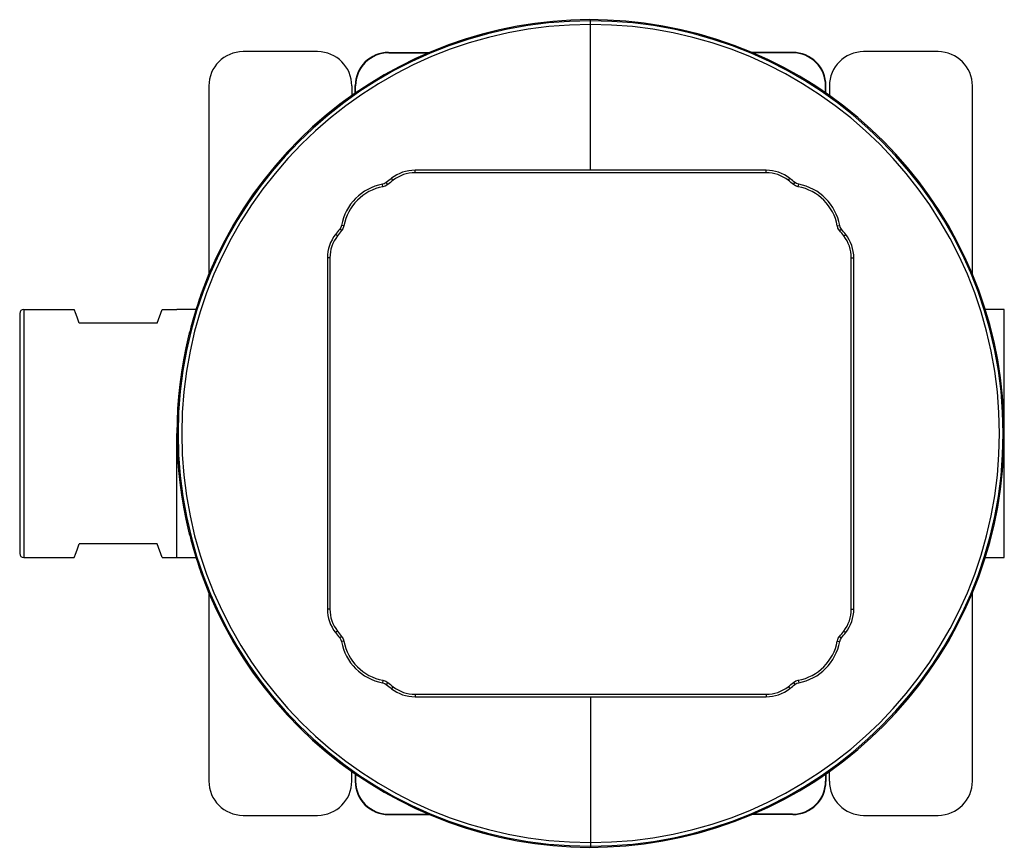
# Paper-space layout '_Left' of a CAD drawing. Units: millimetres. Extents: x -69 to 50, y -50 to 50.
import ezdxf

# ---------------------------------------------------------------- set-up
doc = ezdxf.new("R2010")
doc.units = ezdxf.units.MM

psp = doc.layouts.new('_Left')

# ---------------------------------------------------------------- linework, layer by layer
at = {"color": 7, "linetype": 'Continuous', "lineweight": 25}
for p, q in [((0, 31.81), (0, 50)), ((-33, 46.14), (-42, 46.14)), ((-24.44, 46.04), (-24.4, 46)), ((-24.44, 46.04), (-19.49, 46.04)), ((-24.4, 46), (-19.6, 46)), ((24.44, 46.04), (19.49, 46.04)), ((24.4, 46), (19.6, 46)), ((24.4, 46), (24.44, 46.04)), ((42, 46.14), (33, 46.14)), ((-46.14, 42), (-46.14, 19.27)), ((-28.86, 42), (-28.86, 40.83)), ((-28.44, 41.12), (-28.44, 42.04)), ((-28.44, 42.04), (-28.4, 42)), ((-28.4, 41.15), (-28.4, 42)), ((28.4, 42), (28.44, 42.04)), ((28.4, 41.15), (28.4, 42)), ((28.44, 41.12), (28.44, 42.04)), ((28.86, 42), (28.86, 40.83)), ((46.14, 19.27), (46.14, 42)), ((-21.22, 31.51), (-21.22, 31.81)), ((21.22, 31.81), (-21.22, 31.81)), ((21.22, 31.51), (-21.22, 31.51)), ((21.22, 31.51), (21.22, 31.81)), ((-25.1, 29.82), (-25.15, 30.11)), ((-24.51, 30.09), (-24.7, 30.32)), ((-23.87, 30.59), (-24.06, 30.83)), ((23.87, 30.59), (24.06, 30.83)), ((24.51, 30.09), (24.7, 30.32)), ((25.1, 29.82), (25.15, 30.11)), ((-29.82, 25.1), (-30.11, 25.15)), ((29.82, 25.1), (30.11, 25.15)), ((-30.59, 23.87), (-30.83, 24.06)), ((-30.09, 24.51), (-30.32, 24.7)), ((30.09, 24.51), (30.32, 24.7)), ((30.59, 23.87), (30.83, 24.06)), ((-31.51, 21.22), (-31.81, 21.22)), ((-31.81, 21.22), (-31.81, -21.22)), ((-31.51, 21.22), (-31.51, -21.22)), ((31.51, -21.22), (31.51, 21.22)), ((31.51, 21.22), (31.81, 21.22)), ((31.81, -21.22), (31.81, 21.22)), ((-69, 14.5), (-69, -14.5)), ((-68.5, 15), (-68.5, -15)), ((-68.5, 15), (-62.4, 15)), ((-52.4, 13.35), (-51.8, 15)), ((-51.8, 15), (-50, 15)), ((-47.68, 15), (-50, 15)), ((50, 15), (47.7, 15)), ((50, -15), (50, 15)), ((-52.4, 13.35), (-61.8, 13.35)), ((-50, -15), (-50, 0)), ((-52.4, -13.35), (-61.8, -13.35)), ((-51.8, -15), (-52.4, -13.35)), ((-68.5, -15), (-62.4, -15)), ((-51.8, -15), (-50, -15)), ((-50, -15), (-47.68, -15)), ((47.7, -15), (50, -15)), ((-46.14, -19.27), (-46.14, -42)), ((46.14, -42), (46.14, -19.27)), ((-31.51, -21.22), (-31.81, -21.22)), ((31.51, -21.22), (31.81, -21.22)), ((-30.59, -23.87), (-30.83, -24.06)), ((-30.09, -24.51), (-30.32, -24.7)), ((30.09, -24.51), (30.32, -24.7)), ((30.59, -23.87), (30.83, -24.06)), ((-29.82, -25.1), (-30.11, -25.15)), ((29.82, -25.1), (30.11, -25.15)), ((-25.1, -29.82), (-25.15, -30.11)), ((-24.51, -30.09), (-24.7, -30.32)), ((-23.87, -30.59), (-24.06, -30.83)), ((23.87, -30.59), (24.06, -30.83)), ((24.51, -30.09), (24.7, -30.32)), ((25.1, -29.82), (25.15, -30.11)), ((-21.22, -31.51), (21.22, -31.51)), ((-21.22, -31.51), (-21.22, -31.81)), ((-21.22, -31.81), (21.22, -31.81)), ((0, -31.81), (0, -50)), ((21.22, -31.51), (21.22, -31.81)), ((-28.86, -42), (-28.86, -40.83)), ((-28.44, -41.12), (-28.44, -42.04)), ((-28.4, -41.15), (-28.4, -42)), ((28.4, -41.15), (28.4, -42)), ((28.44, -41.12), (28.44, -42.04)), ((28.86, -42), (28.86, -40.83)), ((-28.4, -42), (-28.44, -42.04)), ((28.44, -42.04), (28.4, -42)), ((-42, -46.14), (-33, -46.14)), ((-24.4, -46), (-24.44, -46.04)), ((-24.44, -46.04), (-19.49, -46.04)), ((-24.4, -46), (-19.6, -46)), ((24.44, -46.04), (19.49, -46.04)), ((24.4, -46), (19.6, -46)), ((24.44, -46.04), (24.4, -46)), ((33, -46.14), (42, -46.14))]:
    psp.add_line(p, q, dxfattribs=at)
at = {"color": 7, "linetype": 'Continuous', "lineweight": 25, "flags": 128}
for points in [[(-24.7, 30.32), (-24.94, 30.17), (-25.15, 30.11)], [(-24.51, 30.09), (-24.82, 29.9), (-25.1, 29.82)], [(25.1, 29.82), (24.75, 29.93), (24.51, 30.09)], [(25.15, 30.11), (24.88, 30.2), (24.7, 30.32)], [(-30.11, 25.15), (-30.2, 24.88), (-30.32, 24.7)], [(-29.82, 25.1), (-29.93, 24.75), (-30.09, 24.51)], [(30.09, 24.51), (29.9, 24.82), (29.82, 25.1)], [(30.32, 24.7), (30.17, 24.94), (30.11, 25.15)], [(-47.03, 16.93), (-47.03, 16.96), (-47.02, 16.98)], [(-61.8, 13.35), (-62.06, 14.07), (-62.25, 14.59), (-62.36, 14.9), (-62.4, 15)], [(-48.51, 12.07), (-48.52, 12.04), (-48.53, 12.02)], [(-48.53, -12.02), (-48.52, -12.05), (-48.51, -12.07)], [(-62.4, -15), (-62.36, -14.9), (-62.25, -14.59), (-62.06, -14.07), (-61.8, -13.35)], [(-47.02, -16.98), (-47.03, -16.95), (-47.03, -16.93)], [(-30.32, -24.7), (-30.17, -24.94), (-30.11, -25.15)], [(-30.09, -24.51), (-29.9, -24.82), (-29.82, -25.1)], [(29.82, -25.1), (29.93, -24.75), (30.09, -24.51)], [(30.11, -25.15), (30.2, -24.88), (30.32, -24.7)], [(-25.15, -30.11), (-24.88, -30.2), (-24.7, -30.32)], [(-25.1, -29.82), (-24.75, -29.93), (-24.51, -30.09)], [(24.51, -30.09), (24.82, -29.9), (25.1, -29.82)], [(24.7, -30.32), (24.94, -30.17), (25.15, -30.11)]]:
    psp.add_lwpolyline(points, dxfattribs=at)
at = {"color": 7, "linetype": 'Continuous', "lineweight": 25}
for centre, radius, start, end in [((0, 0), 50, 200.1003, 159.8997), ((0, 0), 49.86, 90, 270), ((0, 0), 49.42, 90, 270), ((0, 0), 49.86, 270, 90), ((0, 0), 49.42, 270, 90), ((-42, 42), 4.14, 90, 180), ((-33, 42), 4.14, 0, 90), ((-24.44, 42.04), 4, 89.9942, 180.0058), ((-24.4, 42), 4, 89.9942, 180.0058), ((24.4, 42), 4, 359.9942, 90.0058), ((24.44, 42.04), 4, 359.9942, 90.0058), ((33, 42), 4.14, 90, 180), ((42, 42), 4.14, 0, 90), ((-21.22, 27.2), 4.61, 90, 127.9632), ((-21.22, 27.2), 4.31, 90, 127.9632), ((21.22, 27.2), 4.61, 52.0368, 90), ((21.22, 27.2), 4.31, 52.0368, 90), ((-24.04, 24.04), 6.17, 100.3535, 169.6465), ((-24.04, 24.04), 5.87, 100.3535, 169.6465), ((0, 0), 39.11, 127.9632, 129.1673), ((0, 0), 38.81, 127.9632, 129.1673), ((0, 0), 38.81, 50.8327, 52.0368), ((0, 0), 39.11, 50.8327, 52.0368), ((24.04, 24.04), 5.87, 10.3535, 79.6465), ((24.04, 24.04), 6.17, 10.3535, 79.6465), ((-27.2, 21.22), 4.61, 142.0368, 180), ((-27.2, 21.22), 4.31, 142.0368, 180), ((0, 0), 39.11, 140.8327, 142.0368), ((0, 0), 38.81, 140.8327, 142.0368), ((0, 0), 38.81, 37.9632, 39.1673), ((0, 0), 39.11, 37.9632, 39.1673), ((27.2, 21.22), 4.31, 360, 37.9632), ((27.2, 21.22), 4.61, 360, 37.9632), ((0, 0), 49.98, 160.4456, 165.7886), ((-50.98, 18.16), 4.14, 339.7344, 342.6506), ((-43.7, 15.94), 3.49, 159.1536, 162.6192), ((-68.5, 14.5), 0.5, 90, 180), ((-45.26, 11.05), 3.41, 163.5945, 167.0558), ((-52.38, 13.22), 4.04, 343.5588, 346.484), ((0, 0), 50, 166.3297, 193.6703), ((-45.26, -11.05), 3.41, 192.9441, 196.4056), ((-52.38, -13.22), 4.04, 13.516, 16.4411), ((0, 0), 49.98, 194.2114, 199.5544), ((-68.5, -14.5), 0.5, 180, 270), ((-50.98, -18.16), 4.14, 17.3493, 20.2656), ((-43.7, -15.94), 3.49, 197.3809, 200.8463), ((-27.2, -21.22), 4.61, 180, 217.9632), ((-27.2, -21.22), 4.31, 180, 217.9632), ((27.2, -21.22), 4.31, 322.0368, 360), ((27.2, -21.22), 4.61, 322.0368, 0), ((0, 0), 39.11, 217.9632, 219.1673), ((0, 0), 38.81, 217.9632, 219.1673), ((0, 0), 38.81, 320.8327, 322.0368), ((0, 0), 39.11, 320.8327, 322.0368), ((-24.04, -24.04), 6.17, 190.3535, 259.6465), ((-24.04, -24.04), 5.87, 190.3535, 259.6465), ((24.04, -24.04), 5.87, 280.3535, 349.6465), ((24.04, -24.04), 6.17, 280.3535, 349.6465), ((0, 0), 39.11, 230.8327, 232.0368), ((0, 0), 38.81, 230.8327, 232.0368), ((-21.22, -27.2), 4.61, 232.0368, 270), ((-21.22, -27.2), 4.31, 232.0368, 270), ((21.22, -27.2), 4.31, 270, 307.9632), ((21.22, -27.2), 4.61, 270, 307.9632), ((0, 0), 38.81, 307.9632, 309.1673), ((0, 0), 39.11, 307.9632, 309.1673), ((-42, -42), 4.14, 180, 270), ((-33, -42), 4.14, 270, 0), ((-24.44, -42.04), 4, 179.9942, 270.0058), ((-24.4, -42), 4, 179.9942, 270.0058), ((24.4, -42), 4, 269.9942, 0.0058), ((24.44, -42.04), 4, 269.9942, 0.0058), ((33, -42), 4.14, 180, 270), ((42, -42), 4.14, 270, 0)]:
    psp.add_arc(centre, radius, start, end, dxfattribs=at)

doc.saveas('drawing.dxf')
